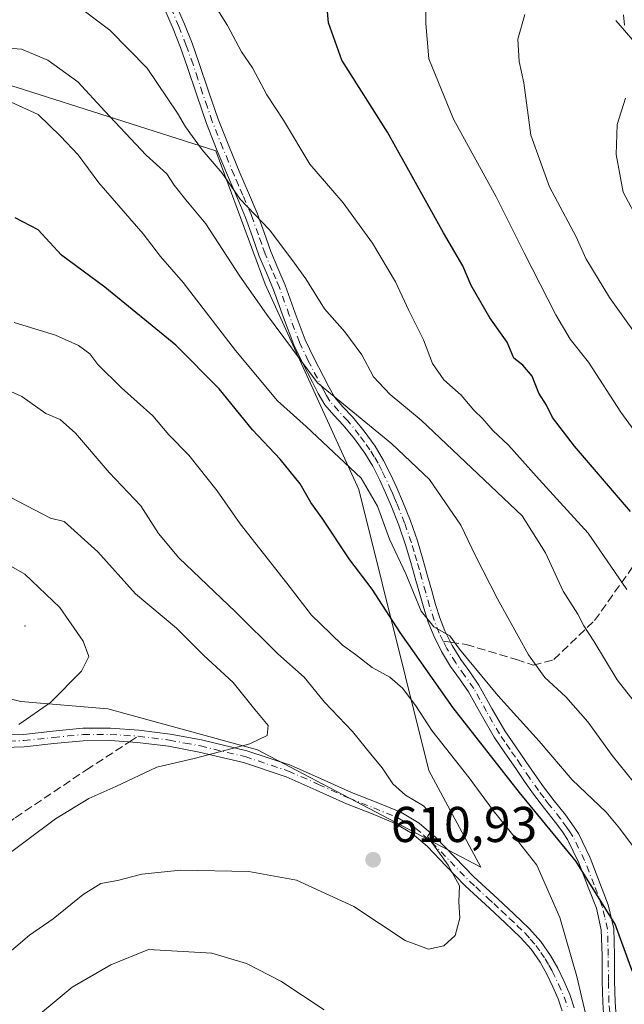
# Model space of a CAD drawing. Units: metres. Extents: x 556394 to 559850, y 4714782 to 4717123.
# Drawn here: x 559285 to 559405, y 4714906 to 4715102 of the extents above; entities that cross this region are included whole.
import ezdxf

# ---------------------------------------------------------------- set-up
doc = ezdxf.new("R2010")
doc.units = ezdxf.units.M
doc.header["$MEASUREMENT"] = 0
doc.linetypes.add('DGN Style 3', pattern=[2.307223458686699, 1.648016756204785, -0.6592067024819142])
doc.linetypes.add('DGN Style 4', pattern=[2.6384748266838614, 1.318413404963828, -0.6592067024819142, 0.001648016756204785, -0.6592067024819142])
for name, color, linetype, lineweight in [('Arbolado forestal CxS', 92, 'Continuous', 0), ('Camino Cxs', 7, 'Continuous', 0), ('Camino eje', 30, 'DGN Style 4', 13), ('Centroide de Edificación ligera', 7, 'Continuous', 0), ('Corriente natural lineal', 142, 'Continuous', 13), ('Cultivos leñosos CxS', 92, 'Continuous', 0), ('Curva de nivel maestra', 30, 'Continuous', 30), ('Curva de nivel normal', 30, 'Continuous', 0), ('Matorral CxS', 135, 'Continuous', 0), ('Punto de cota en terreno', 7, 'Continuous', 0), ('Rótulo de punto de cota en terreno', 7, 'Continuous', 0), ('Senda', 7, 'DGN Style 3', 0), ('Senda no paivmentada conexión', 7, 'DGN Style 3', 0)]:
    doc.layers.add(name, color=color, linetype=linetype, lineweight=lineweight)
doc.styles.add('Style-Arial', font='txt')

# ---------------------------------------------------------------- blocks, each defined once
blk = doc.blocks.new('*U19')
at = {"layer": 'Matorral CxS', "color": 135, "linetype": 'Continuous', "lineweight": 0}
blk.add_polyline3d([(559273.6010999996, 4714968.845699999, 624.2225000000036), (559285.1589000003, 4714965.955499999, 621.8135000000038), (559302.4962999999, 4714964.510700001, 618.931899999996), (559332.3552999999, 4714956.323100001, 615.0424999999959), (559376.8148999996, 4714932.942500001, 609.3392000000022), (559366.4471000005, 4714952.2119, 608.5065000000031), (559352.5027000001, 4715008.200300001, 596.5516000000061), (559333.8372999998, 4715049.101500001, 588.5084000000061), (559324.0016999999, 4715075.651699999, 584.6812000000064), (559304.0689000003, 4715081.996900001, 590.0812000000005), (559284.4336999999, 4715088.246900001, 593.011599999998)], dxfattribs=at)
blk = doc.blocks.new('5PATER')
at = {"layer": 'Cultivos leñosos CxS', "linetype": 'Continuous', "lineweight": 0}
h = blk.add_hatch(color=51, dxfattribs=at)
edge = h.paths.add_edge_path()
edge.add_ellipse((0, 0), major_axis=(-0.1095731443231308, -0.1110710700762829), ratio=0.9994222409660322, start_angle=0, end_angle=360)

msp = doc.modelspace()

# ---------------------------------------------------------------- linework, layer by layer
at = {"layer": 'Arbolado forestal CxS', "color": 92, "linetype": 'Continuous', "lineweight": 0}
for points in [[(559376.8148999996, 4714932.942500001, 609.3392000000022), (559366.4471000005, 4714952.2119, 608.5065000000031), (559352.5027000001, 4715008.200300001, 596.5516000000061), (559333.8372999998, 4715049.101500001, 588.5084000000061), (559324.0016999999, 4715075.651699999, 584.6812000000064), (559304.0689000003, 4715081.996900001, 590.0812000000005), (559284.4336999999, 4715088.246900001, 593.011599999998), (559281.9885, 4715089.0251, 592.8187999999936), (559261.7078999998, 4715080.671700001, 593.6046999999963), (559249.0401, 4715060.830700001, 600.6682000000001), (559243.2610999999, 4715041.085300001, 607.1952000000019), (559224.2094999999, 4715039.775699999, 608.1594999999943), (559196.3542999999, 4715044.798900001, 607.6723999999958), (559183.8092999998, 4715053.6975, 608.6996000000072), (559174.0987, 4715060.5855, 609.6175999999978), (559172.7412999999, 4715060.0637, 610.1821000000054), (559169.9653000003, 4715058.9965, 611.6356999999989), (559169.5771000005, 4715050.718499999, 614.2445000000008), (559166.2055000003, 4715041.568299999, 616.6558999999979), (559137.3108999999, 4715053.127900001, 620.136400000003)], [(559284.4336999999, 4715088.246900001, 593.011599999998), (559304.0689000003, 4715081.996900001, 590.0812000000005), (559324.0016999999, 4715075.651699999, 584.6812000000064), (559333.8372999998, 4715049.101500001, 588.5084000000061), (559352.5027000001, 4715008.200300001, 596.5516000000061), (559366.4471000005, 4714952.2119, 608.5065000000031), (559376.8148999996, 4714932.942500001, 609.3392000000022), (559332.3552999999, 4714956.323100001, 615.0424999999959), (559302.4962999999, 4714964.510700001, 618.931899999996), (559285.1589000003, 4714965.955499999, 621.8135000000038), (559273.6010999996, 4714968.845699999, 624.2225000000036)], [(559142.6063000001, 4714975.108700001, 620.6689999999944), (559175.8362999996, 4714968.365700001, 623.027900000001), (559195.1003000002, 4714967.402100001, 626.4082000000053), (559213.8827000001, 4714983.775900001, 629.7535000000062), (559228.3306999998, 4714989.0733, 627.4481999999989), (559240.0733000003, 4714987.492500001, 627.556700000001), (559250.6873000005, 4714986.063300001, 626.7709999999934), (559253.3734999998, 4714985.7017, 626.6169999999984), (559262.0422999999, 4714973.1801, 626.389599999995), (559273.6010999996, 4714968.845699999, 624.2225000000036), (559285.1589000003, 4714965.955499999, 621.8135000000038), (559302.4962999999, 4714964.510700001, 618.931899999996), (559332.3552999999, 4714956.323100001, 615.0424999999959), (559376.8148999996, 4714932.942500001, 609.3392000000022)]]:
    msp.add_polyline3d(points, dxfattribs=at)
at = {"layer": 'Camino Cxs', "color": 7, "linetype": 'Continuous', "lineweight": 0}
for points in [[(559315.4101, 4715106.4001, 581.7394999999962), (559317.8101000004, 4715100.880100001, 581.9967000000033), (559319.2801000001, 4715097.0801, 582.1655000000028), (559320.6700999998, 4715093.2601, 582.4505000000064), (559322.5401, 4715087.540100001, 582.835699999996), (559324.4600999998, 4715081.950099999, 583.301099999997), (559326.5900999998, 4715076.620100001, 583.9986000000063), (559328.8201000001, 4715071.270099999, 585.9541000000027), (559330.5201000003, 4715067.3101, 588.4109999999928), (559332.2500999998, 4715063.2601, 587.2253999999957), (559333.6501000002, 4715059.350099999, 588.497000000003), (559334.9801000003, 4715055.5801, 590.3997999999992), (559336.3601000002, 4715052.300100001, 591.146900000007), (559337.8201000001, 4715048.890100001, 590.6594999999943), (559339.8000999996, 4715043.3201, 589.744000000006), (559341.7901, 4715038.0001, 589.2179999999935), (559343.5301000001, 4715034.390100001, 588.796100000007), (559345.4401000004, 4715030.720100001, 589.542300000001), (559346.5900999998, 4715028.5001, 590.0185999999958), (559347.7500999998, 4715026.5101, 590.5317000000068), (559349.3400999998, 4715024.6501, 590.9673999999941), (559351.2500999998, 4715022.6601, 590.9645000000019), (559353.5701000001, 4715019.780099999, 592.0544999999984), (559355.7401000002, 4715016.790100001, 592.7874000000012), (559357.4200999998, 4715013.9901, 592.5412999999971), (559358.8800999997, 4715011.130100001, 593.5516000000061), (559360.0900999998, 4715008.5001, 594.7112999999954), (559361.2100999998, 4715005.860099999, 595.0889000000025), (559362.7701000003, 4715001.940099999, 594.484700000001), (559364.1601, 4714997.940099999, 596.292300000001), (559365.2200999996, 4714994.3201, 597.4676999999938), (559366.2500999998, 4714990.7401, 598.0960999999952), (559367.0201000003, 4714987.9801, 597.7354999999952), (559367.7901, 4714985.2601, 597.6805000000022), (559368.6501000002, 4714982.590100001, 598.2868000000017), (559369.6601, 4714980.030099999, 598.5697999999975), (559371.1201, 4714977.110099999, 597.6104999999952), (559372.8300999999, 4714974.300100001, 596.6717999999964), (559374.5800999999, 4714971.850099999, 596.150999999998), (559376.4301000005, 4714969.200099999, 596.3494000000064), (559379.0201000003, 4714964.550100001, 596.8377999999939), (559381.5701000001, 4714960.130100001, 597.6116000000038), (559383.6300999997, 4714957.090100001, 597.9030000000057), (559385.7801000001, 4714953.9801, 598.3340000000027), (559387.5401, 4714951.420100001, 598.4419999999955), (559389.2901, 4714948.920100001, 598.4695000000065), (559391.4101, 4714946.1501, 598.6658000000025), (559393.6501000002, 4714943.340100001, 598.8123999999953), (559394.9600999998, 4714941.5801, 599.0633999999991), (559396.2301000003, 4714939.640100001, 599.3574999999983), (559398.6101000002, 4714934.780099999, 599.7884999999952), (559402.1700999998, 4714925.470100001, 600.4277000000002), (559403.2600999996, 4714920.7501, 601.0834000000032), (559403.4101, 4714915.390100001, 601.557799999995), (559403.4401000004, 4714910.280099999, 601.9680999999982), (559403.5500999996, 4714906.100099999, 602.8221000000049), (559403.8400999998, 4714902.0701, 603.7062000000005)], [(559315.4101, 4715106.4001, 581.7394999999962), (559317.8101000004, 4715100.880100001, 581.9967000000033), (559319.2801000001, 4715097.0801, 582.1655000000028), (559320.6700999998, 4715093.2601, 582.4505000000064), (559322.5401, 4715087.540100001, 582.835699999996), (559324.4600999998, 4715081.950099999, 583.301099999997), (559326.5900999998, 4715076.620100001, 583.9986000000063), (559328.8201000001, 4715071.270099999, 585.9541000000027), (559330.5201000003, 4715067.3101, 588.4109999999928), (559332.2500999998, 4715063.2601, 587.2253999999957), (559333.6501000002, 4715059.350099999, 588.497000000003), (559334.9801000003, 4715055.5801, 590.3997999999992), (559336.3601000002, 4715052.300100001, 591.146900000007), (559337.8201000001, 4715048.890100001, 590.6594999999943), (559339.8000999996, 4715043.3201, 589.744000000006), (559341.7901, 4715038.0001, 589.2179999999935), (559343.5301000001, 4715034.390100001, 588.796100000007), (559345.4401000004, 4715030.720100001, 589.542300000001), (559346.5900999998, 4715028.5001, 590.0185999999958), (559347.7500999998, 4715026.5101, 590.5317000000068), (559349.3400999998, 4715024.6501, 590.9673999999941), (559351.2500999998, 4715022.6601, 590.9645000000019), (559353.5701000001, 4715019.780099999, 592.0544999999984), (559355.7401000002, 4715016.790100001, 592.7874000000012), (559357.4200999998, 4715013.9901, 592.5412999999971), (559358.8800999997, 4715011.130100001, 593.5516000000061), (559360.0900999998, 4715008.5001, 594.7112999999954), (559361.2100999998, 4715005.860099999, 595.0889000000025), (559362.7701000003, 4715001.940099999, 594.484700000001), (559364.1601, 4714997.940099999, 596.292300000001), (559365.2200999996, 4714994.3201, 597.4676999999938), (559366.2500999998, 4714990.7401, 598.0960999999952), (559367.0201000003, 4714987.9801, 597.7354999999952), (559367.7901, 4714985.2601, 597.6805000000022), (559368.6501000002, 4714982.590100001, 598.2868000000017), (559369.6601, 4714980.030099999, 598.5697999999975), (559371.1201, 4714977.110099999, 597.6104999999952), (559372.8300999999, 4714974.300100001, 596.6717999999964), (559374.5800999999, 4714971.850099999, 596.150999999998), (559376.4301000005, 4714969.200099999, 596.3494000000064), (559379.0201000003, 4714964.550100001, 596.8377999999939), (559381.5701000001, 4714960.130100001, 597.6116000000038), (559383.6300999997, 4714957.090100001, 597.9030000000057), (559385.7801000001, 4714953.9801, 598.3340000000027), (559387.5401, 4714951.420100001, 598.4419999999955), (559389.2901, 4714948.920100001, 598.4695000000065), (559391.4101, 4714946.1501, 598.6658000000025), (559393.6501000002, 4714943.340100001, 598.8123999999953), (559394.9600999998, 4714941.5801, 599.0633999999991), (559396.2301000003, 4714939.640100001, 599.3574999999983), (559398.6101000002, 4714934.780099999, 599.7884999999952), (559402.1700999998, 4714925.470100001, 600.4277000000002), (559403.2600999996, 4714920.7501, 601.0834000000032), (559403.4101, 4714915.390100001, 601.557799999995), (559403.4401000004, 4714910.280099999, 601.9680999999982), (559403.5500999996, 4714906.100099999, 602.8221000000049), (559403.8400999998, 4714902.0701, 603.7062000000005)], [(559401.4001000002, 4714901.7501, 604.2354999999952), (559401.0900999998, 4714905.970100001, 603.8176999999996), (559400.9801000003, 4714910.2401, 603.0372999999963), (559400.9501, 4714915.340100001, 602.3344999999972), (559400.8000999996, 4714920.440099999, 601.9437999999936), (559399.8101000004, 4714924.7501, 601.7553000000044), (559398.2001, 4714928.960100001, 601.5331000000006), (559396.3501000004, 4714933.790100001, 600.9302000000025), (559394.0800999999, 4714938.420100001, 600.4891999999963), (559392.9401000004, 4714940.170100001, 600.1775000000052), (559391.7001, 4714941.840100001, 600.0022999999928), (559389.4801000003, 4714944.630100001, 599.8770999999979), (559387.3000999996, 4714947.460100001, 599.483600000007), (559385.5100999996, 4714950.020099999, 599.7189000000071), (559383.7500999998, 4714952.5801, 599.5672999999952), (559381.6001000004, 4714955.700099999, 599.4478999999993), (559379.4801000003, 4714958.8201, 599.3028000000049), (559376.8800999997, 4714963.3301, 598.073000000004), (559374.3400999998, 4714967.890100001, 597.5356999999931), (559372.5701000001, 4714970.4301, 597.2329000000027), (559370.7701000003, 4714972.950099999, 598.2657999999938), (559368.9600999998, 4714975.920100001, 598.880799999999), (559367.4101, 4714979.030099999, 598.3315000000002), (559366.3300999999, 4714981.7601, 598.1797999999981), (559365.4301000005, 4714984.550100001, 597.9572000000044), (559364.6501000002, 4714987.3101, 597.5375000000058), (559363.8800999997, 4714990.0701, 597.2795999999944), (559362.8601000002, 4714993.630100001, 596.4263000000064), (559361.8101000004, 4714997.190099999, 596.6160999999993), (559360.4600999998, 4715001.0801, 596.289499999999), (559358.9301000005, 4715004.920100001, 595.8361000000004), (559357.8300999999, 4715007.5001, 594.953800000003), (559356.6601, 4715010.050100001, 594.6306000000042), (559355.2701000003, 4715012.800100001, 594.3562999999995), (559353.6801000005, 4715015.4301, 594.1440000000002), (559351.6101000002, 4715018.290100001, 593.9526000000042), (559349.4001000002, 4715021.030099999, 593.8754000000044), (559347.5100999996, 4715023.0001, 593.075800000006), (559345.7301000003, 4715025.0801, 593.366200000004), (559344.4301000005, 4715027.3201, 591.838699999993), (559343.2500999998, 4715029.590100001, 591.070000000007), (559341.3300999999, 4715033.290100001, 591.062699999995), (559339.5301000001, 4715037.030099999, 592.9570999999996), (559337.4901000002, 4715042.4801, 592.3601999999955), (559335.5301000001, 4715047.9901, 594.4563999999956), (559334.0900999998, 4715051.340100001, 595.6849999999977), (559332.6801000005, 4715054.690099999, 594.8941000000051), (559331.3300999999, 4715058.530099999, 591.7988000000041), (559329.9600999998, 4715062.360099999, 591.5439000000042), (559328.2600999996, 4715066.340100001, 591.8604999999952), (559326.5500999996, 4715070.3101, 589.3315000000002), (559324.3101000004, 4715075.6801, 585.6388000000006), (559322.1501000002, 4715081.090100001, 584.0210999999981), (559320.2100999998, 4715086.7601, 583.6043999999965), (559318.3400999998, 4715092.450099999, 583.0366000000067), (559316.9700999996, 4715096.210100001, 582.6965999999958), (559315.5301000001, 4715099.940099999, 582.4980000000069), (559313.1901000004, 4715105.3301, 582.1676000000007)], [(559401.4001000002, 4714901.7501, 604.2354999999952), (559401.0900999998, 4714905.970100001, 603.8176999999996), (559400.9801000003, 4714910.2401, 603.0372999999963), (559400.9501, 4714915.340100001, 602.3344999999972), (559400.8000999996, 4714920.440099999, 601.9437999999936), (559399.8101000004, 4714924.7501, 601.7553000000044), (559398.2001, 4714928.960100001, 601.5331000000006), (559396.3501000004, 4714933.790100001, 600.9302000000025), (559394.0800999999, 4714938.420100001, 600.4891999999963), (559392.9401000004, 4714940.170100001, 600.1775000000052), (559391.7001, 4714941.840100001, 600.0022999999928), (559389.4801000003, 4714944.630100001, 599.8770999999979), (559387.3000999996, 4714947.460100001, 599.483600000007), (559385.5100999996, 4714950.020099999, 599.7189000000071), (559383.7500999998, 4714952.5801, 599.5672999999952), (559381.6001000004, 4714955.700099999, 599.4478999999993), (559379.4801000003, 4714958.8201, 599.3028000000049), (559376.8800999997, 4714963.3301, 598.073000000004), (559374.3400999998, 4714967.890100001, 597.5356999999931), (559372.5701000001, 4714970.4301, 597.2329000000027), (559370.7701000003, 4714972.950099999, 598.2657999999938), (559368.9600999998, 4714975.920100001, 598.880799999999), (559367.4101, 4714979.030099999, 598.3315000000002), (559366.3300999999, 4714981.7601, 598.1797999999981), (559365.4301000005, 4714984.550100001, 597.9572000000044), (559364.6501000002, 4714987.3101, 597.5375000000058), (559363.8800999997, 4714990.0701, 597.2795999999944), (559362.8601000002, 4714993.630100001, 596.4263000000064), (559361.8101000004, 4714997.190099999, 596.6160999999993), (559360.4600999998, 4715001.0801, 596.289499999999), (559358.9301000005, 4715004.920100001, 595.8361000000004), (559357.8300999999, 4715007.5001, 594.953800000003), (559356.6601, 4715010.050100001, 594.6306000000042), (559355.2701000003, 4715012.800100001, 594.3562999999995), (559353.6801000005, 4715015.4301, 594.1440000000002), (559351.6101000002, 4715018.290100001, 593.9526000000042), (559349.4001000002, 4715021.030099999, 593.8754000000044), (559347.5100999996, 4715023.0001, 593.075800000006), (559345.7301000003, 4715025.0801, 593.366200000004), (559344.4301000005, 4715027.3201, 591.838699999993), (559343.2500999998, 4715029.590100001, 591.070000000007), (559341.3300999999, 4715033.290100001, 591.062699999995), (559339.5301000001, 4715037.030099999, 592.9570999999996), (559337.4901000002, 4715042.4801, 592.3601999999955), (559335.5301000001, 4715047.9901, 594.4563999999956), (559334.0900999998, 4715051.340100001, 595.6849999999977), (559332.6801000005, 4715054.690099999, 594.8941000000051), (559331.3300999999, 4715058.530099999, 591.7988000000041), (559329.9600999998, 4715062.360099999, 591.5439000000042), (559328.2600999996, 4715066.340100001, 591.8604999999952), (559326.5500999996, 4715070.3101, 589.3315000000002), (559324.3101000004, 4715075.6801, 585.6388000000006), (559322.1501000002, 4715081.090100001, 584.0210999999981), (559320.2100999998, 4715086.7601, 583.6043999999965), (559318.3400999998, 4715092.450099999, 583.0366000000067), (559316.9700999996, 4715096.210100001, 582.6965999999958), (559315.5301000001, 4715099.940099999, 582.4980000000069), (559313.1901000004, 4715105.3301, 582.1676000000007)], [(559279.8201000001, 4714959.210100001, 621.1619999999966), (559285.7001, 4714959.4001, 622.5678000000044), (559291.5401, 4714960.0101, 622.8104000000021), (559297.5500999996, 4714960.600099999, 619.5127999999969), (559303.0301000001, 4714960.620100001, 619.2402000000002), (559308.6801000005, 4714960.2601, 618.7100999999967), (559314.9600999998, 4714959.460100001, 618.1233999999968), (559321.2001, 4714958.290100001, 617.5319000000018), (559330.1801000005, 4714956.140100001, 618.4633999999933), (559338.9200999998, 4714953.2401, 617.0622000000003), (559345.0000999998, 4714950.5601, 615.0964999999997), (559351.0301000001, 4714947.8301, 613.6126999999979), (559355.9401000004, 4714945.880100001, 614.2486000000063), (559360.8501000004, 4714943.880100001, 616.1450000000041), (559364.5500999996, 4714941.6801, 616.0583000000044), (559367.8400999998, 4714938.870100001, 613.3015000000014), (559371.6201, 4714934.920100001, 611.0026000000071), (559375.4101, 4714931.0101, 609.529999999999), (559377.8101000004, 4714928.800100001, 609.1921000000002), (559380.2100999998, 4714926.600099999, 608.7741999999998), (559383.3701, 4714923.630100001, 608.2384000000021), (559386.5000999998, 4714920.630100001, 607.7498999999953), (559388.7301000003, 4714918.120100001, 607.3706999999995), (559390.6801000005, 4714915.350099999, 607.0754000000015), (559392.1300999997, 4714912.790100001, 606.8861000000034), (559393.4101, 4714910.130100001, 606.4412000000011), (559394.5201000003, 4714907.5801, 606.3512999999948), (559395.4101, 4714904.9301, 606.2418999999937)], [(559279.8201000001, 4714959.210100001, 621.1619999999966), (559285.7001, 4714959.4001, 622.5678000000044), (559291.5401, 4714960.0101, 622.8104000000021), (559297.5500999996, 4714960.600099999, 619.5127999999969), (559303.0301000001, 4714960.620100001, 619.2402000000002), (559308.6801000005, 4714960.2601, 618.7100999999967), (559314.9600999998, 4714959.460100001, 618.1233999999968), (559321.2001, 4714958.290100001, 617.5319000000018), (559330.1801000005, 4714956.140100001, 618.4633999999933), (559338.9200999998, 4714953.2401, 617.0622000000003), (559345.0000999998, 4714950.5601, 615.0964999999997), (559351.0301000001, 4714947.8301, 613.6126999999979), (559355.9401000004, 4714945.880100001, 614.2486000000063), (559360.8501000004, 4714943.880100001, 616.1450000000041), (559364.5500999996, 4714941.6801, 616.0583000000044), (559367.8400999998, 4714938.870100001, 613.3015000000014), (559371.6201, 4714934.920100001, 611.0026000000071), (559375.4101, 4714931.0101, 609.529999999999), (559377.8101000004, 4714928.800100001, 609.1921000000002), (559380.2100999998, 4714926.600099999, 608.7741999999998), (559383.3701, 4714923.630100001, 608.2384000000021), (559386.5000999998, 4714920.630100001, 607.7498999999953), (559388.7301000003, 4714918.120100001, 607.3706999999995), (559390.6801000005, 4714915.350099999, 607.0754000000015), (559392.1300999997, 4714912.790100001, 606.8861000000034), (559393.4101, 4714910.130100001, 606.4412000000011), (559394.5201000003, 4714907.5801, 606.3512999999948), (559395.4101, 4714904.9301, 606.2418999999937)], [(559393.0201000003, 4714904.3101, 606.6508999999933), (559392.2200999996, 4714906.700099999, 606.7562999999936), (559391.1700999998, 4714909.110099999, 607.0053999999947), (559389.9501, 4714911.640100001, 607.4247999999934), (559388.5900999998, 4714914.030099999, 607.7241999999969), (559386.8000999996, 4714916.590100001, 607.9648000000016), (559384.7200999996, 4714918.920100001, 608.2796999999991), (559381.6801000005, 4714921.840100001, 608.6962000000058), (559378.5301000001, 4714924.790100001, 609.1964000000007), (559376.1401000004, 4714926.9901, 609.5433000000048), (559373.6901000004, 4714929.2501, 609.876099999994), (559369.8501000004, 4714933.210100001, 610.5396000000037), (559366.1501000002, 4714937.0801, 611.6637999999948), (559363.1101000002, 4714939.670100001, 613.7681000000011), (559359.7500999998, 4714941.670100001, 614.6285000000062), (559355.0201000003, 4714943.600099999, 613.1906000000017), (559350.0701000001, 4714945.5601, 613.0648999999976), (559343.9901000002, 4714948.3101, 614.2133999999933), (559338.0301000001, 4714950.940099999, 616.2948999999935), (559329.5100999996, 4714953.770099999, 616.686400000006), (559320.6901000004, 4714955.880100001, 616.8390999999974), (559314.5800999999, 4714957.030099999, 616.9477000000043), (559308.4401000004, 4714957.8101, 617.3221999999951), (559302.9600999998, 4714958.1601, 618.0158999999985), (559297.6151000002, 4714958.140100001, 618.7798999999941), (559291.7901, 4714957.5601, 620.0574999999953), (559285.8701, 4714956.940099999, 620.2427000000025), (559279.8101000004, 4714956.7401, 620.3303000000016)], [(559393.0201000003, 4714904.3101, 606.6508999999933), (559392.2200999996, 4714906.700099999, 606.7562999999936), (559391.1700999998, 4714909.110099999, 607.0053999999947), (559389.9501, 4714911.640100001, 607.4247999999934), (559388.5900999998, 4714914.030099999, 607.7241999999969), (559386.8000999996, 4714916.590100001, 607.9648000000016), (559384.7200999996, 4714918.920100001, 608.2796999999991), (559381.6801000005, 4714921.840100001, 608.6962000000058), (559378.5301000001, 4714924.790100001, 609.1964000000007), (559376.1401000004, 4714926.9901, 609.5433000000048), (559373.6901000004, 4714929.2501, 609.876099999994), (559369.8501000004, 4714933.210100001, 610.5396000000037), (559366.1501000002, 4714937.0801, 611.6637999999948), (559363.1101000002, 4714939.670100001, 613.7681000000011), (559359.7500999998, 4714941.670100001, 614.6285000000062), (559355.0201000003, 4714943.600099999, 613.1906000000017), (559350.0701000001, 4714945.5601, 613.0648999999976), (559343.9901000002, 4714948.3101, 614.2133999999933), (559338.0301000001, 4714950.940099999, 616.2948999999935), (559329.5100999996, 4714953.770099999, 616.686400000006), (559320.6901000004, 4714955.880100001, 616.8390999999974), (559314.5800999999, 4714957.030099999, 616.9477000000043), (559308.4401000004, 4714957.8101, 617.3221999999951), (559302.9600999998, 4714958.1601, 618.0158999999985), (559297.6151000002, 4714958.140100001, 618.7798999999941), (559291.7901, 4714957.5601, 620.0574999999953), (559285.8701, 4714956.940099999, 620.2427000000025), (559279.8101000004, 4714956.7401, 620.3303000000016)]]:
    msp.add_polyline3d(points, dxfattribs=at)
at = {"layer": 'Camino eje', "color": 30, "linetype": 'DGN Style 4', "lineweight": 13}
for points in [[(559369.3101000004, 4714977.975099999, 598.1797999999981), (559368.5351, 4714979.530099999, 598.2804999999935), (559367.4901000002, 4714982.175100001, 597.438599999994), (559366.6101000002, 4714984.905099999, 597.6716000000015), (559365.8350999998, 4714987.645099999, 597.5773999999947), (559365.0651000004, 4714990.405099999, 597.649900000004), (559364.5551000005, 4714992.1851, 597.4744000000064), (559364.0401, 4714993.975099999, 596.9588999999978), (559363.5151000004, 4714995.755100001, 596.439400000003), (559362.9851000002, 4714997.565099999, 595.9566000000051), (559361.6151000002, 4715001.5101, 595.1918000000006), (559360.0701000001, 4715005.390100001, 595.3852999999945), (559359.5201000003, 4715006.6801, 595.2209000000003), (559358.9600999998, 4715008.0001, 594.8040999999939), (559357.7701000003, 4715010.590100001, 593.547200000001), (559357.0751, 4715011.965100001, 593.2256000000052), (559356.3450999996, 4715013.395099999, 593.3668999999937), (559355.5500999996, 4715014.710100001, 593.5149999999994), (559354.7100999998, 4715016.110099999, 593.3760000000038), (559353.6250999998, 4715017.6051, 592.9468999999954), (559352.5900999998, 4715019.0351, 592.306500000006), (559350.3251, 4715021.845100001, 592.2658999999985), (559348.4250999996, 4715023.825099999, 591.982600000003), (559346.7401000002, 4715025.795100001, 591.7822000000015), (559346.0900999998, 4715026.915100001, 591.2700000000041), (559345.5100999996, 4715027.9101, 590.8356000000058), (559342.4301000005, 4715033.840100001, 589.395399999994), (559340.6601, 4715037.515100001, 591.1252999999997), (559338.6451000003, 4715042.9001, 591.056700000001), (559336.6750999996, 4715048.440099999, 592.5311999999976), (559335.9451000001, 4715050.145099999, 592.8856999999989), (559335.2251000004, 4715051.8201, 593.4671999999991), (559333.8300999999, 4715055.1351, 592.5623999999953), (559333.1551000001, 4715057.0551, 590.931500000006), (559332.4901000002, 4715058.940099999, 589.8717999999935), (559331.1051000003, 4715062.8101, 589.3221000000049), (559329.3901000004, 4715066.825099999, 590.074099999998), (559328.5401, 4715068.8051, 589.1291999999958), (559327.6851000004, 4715070.790100001, 587.2342999999964), (559326.5651000004, 4715073.475099999, 585.4645000000019), (559325.4501, 4715076.1501, 584.7320999999939), (559323.3051000005, 4715081.520099999, 583.6339000000007), (559322.3350999998, 4715084.3551, 583.3892999999953), (559321.3750999998, 4715087.1501, 583.2155000000057), (559320.4401000004, 4715089.995100001, 583.0051999999996), (559319.5050999997, 4715092.8551, 582.7363000000041), (559318.1250999998, 4715096.645099999, 582.4018000000069), (559316.6700999998, 4715100.4101, 582.2388999999966), (559314.3000999996, 4715105.8651, 581.9475999999995)], [(559402.4650999998, 4714904.020099999, 603.3810999999987), (559402.3201000001, 4714906.0351, 603.1003000000055), (559402.2100999998, 4714910.2601, 602.3454000000056), (559402.1801000005, 4714915.3651, 601.8214000000007), (559402.1051000003, 4714917.915100001, 601.7311999999947), (559402.0301000001, 4714920.595100001, 601.395399999994), (559401.4851000002, 4714922.9551, 601.3046000000032), (559400.9901000002, 4714925.110099999, 601.0939000000071), (559399.3501000004, 4714929.4001, 600.8827000000019), (559397.4801000003, 4714934.2851, 600.2372999999934), (559395.1551000001, 4714939.030099999, 599.9097000000038), (559394.5201000003, 4714940.0001, 599.761799999993), (559393.9501, 4714940.8751, 599.6055999999953), (559392.6750999996, 4714942.590100001, 599.289300000004), (559390.4451000001, 4714945.390100001, 599.248900000006), (559389.3850999996, 4714946.7751, 599.0892000000022), (559388.2950999998, 4714948.190099999, 598.9556000000011), (559386.5251000002, 4714950.720100001, 599.0494000000035), (559384.7651000004, 4714953.280099999, 598.9398999999976), (559383.6901000004, 4714954.835100001, 598.7372000000032), (559382.6151000002, 4714956.395099999, 598.4817999999941), (559381.5850999998, 4714957.915100001, 598.4964999999938), (559380.5251000002, 4714959.475099999, 598.4147999999988), (559377.9501, 4714963.940099999, 597.3678000000073), (559375.3850999996, 4714968.545100001, 596.9152000000031), (559373.5751, 4714971.140100001, 596.6634000000049), (559371.8000999996, 4714973.6251, 597.2290999999968), (559370.0401, 4714976.515100001, 598.1410000000033), (559369.3101000004, 4714977.975099999, 598.1797999999981)], [(559249.8450999996, 4714962.770099999, 627.2014999999956), (559251.4700999996, 4714962.110099999, 626.3638999999966), (559252.2851, 4714961.7851, 625.9112000000023), (559253.1451000003, 4714961.4351, 625.7394000000058), (559254.4951, 4714961.020099999, 625.6361000000034), (559255.9700999996, 4714960.5701, 625.4630999999936), (559258.8850999996, 4714960.0701, 625.1002000000008), (559264.6001000004, 4714959.4101, 623.9569999999949), (559269.1801000005, 4714958.7501, 622.7734999999957), (559271.4901000002, 4714958.4801, 622.1684999999999), (559273.8651000002, 4714958.200099999, 621.6288999999961), (559279.8151000004, 4714957.975099999, 620.694399999993), (559282.8450999996, 4714958.075099999, 620.507500000007), (559285.7851, 4714958.170100001, 621.2145000000019), (559291.6651, 4714958.7851, 621.4201999999932), (559294.5251000002, 4714959.075099999, 620.5155999999988), (559297.5932999998, 4714959.370100001, 619.146900000007), (559302.9951, 4714959.390100001, 618.6276999999973), (559308.5601000004, 4714959.0351, 618.0130999999965)], [(559308.5601000004, 4714959.0351, 618.0130999999965), (559314.7701000003, 4714958.245100001, 617.4066000000021), (559317.8901000004, 4714957.6601, 616.8652000000002), (559320.9451000001, 4714957.085100001, 617.0700999999972), (559329.8450999996, 4714954.9551, 617.5602000000072), (559338.4751000004, 4714952.090100001, 616.7342000000062), (559344.4951, 4714949.4351, 614.6469999999972), (559350.5500999996, 4714946.6951, 613.309699999998), (559353.0251000002, 4714945.715100001, 612.9496000000072), (559355.4801000003, 4714944.7401, 613.7284000000072), (559360.3000999996, 4714942.7751, 615.6465999999928), (559363.8300999999, 4714940.675100001, 614.9186999999947), (559365.4751000004, 4714939.270099999, 613.5630999999995), (559366.9951, 4714937.975099999, 612.3451999999961), (559370.7351000002, 4714934.065099999, 610.747199999998), (559374.5500999996, 4714930.130100001, 609.702099999995), (559375.7751000002, 4714929.0001, 609.5387000000047), (559378.1700999998, 4714926.795100001, 609.1891999999935), (559379.3701, 4714925.6951, 608.9858999999997), (559380.9501, 4714924.210100001, 608.7229999999981), (559382.5251000002, 4714922.735099999, 608.4642000000022), (559384.0450999998, 4714921.2751, 608.2448000000004), (559385.6101000002, 4714919.7751, 608.0120000000024), (559386.6501000002, 4714918.610099999, 607.8600000000006), (559387.7651000004, 4714917.3551, 607.6823000000004), (559388.7401000002, 4714915.970100001, 607.5353999999934), (559389.6350999996, 4714914.690099999, 607.3991999999998), (559390.3601000002, 4714913.4101, 607.3059999999969), (559391.0401, 4714912.215100001, 607.181700000001), (559392.2901, 4714909.620100001, 606.7912000000069), (559393.3701, 4714907.140100001, 606.5580999999949), (559394.2150999998, 4714904.620100001, 606.4464000000007)]]:
    msp.add_polyline3d(points, dxfattribs=at)
at = {"layer": 'Centroide de Edificación ligera', "color": 7, "linetype": 'Continuous', "lineweight": 0}
msp.add_point((559286, 4714981, 627.5920000000042), dxfattribs=at)
at = {"layer": 'Corriente natural lineal', "color": 142, "linetype": 'Continuous', "lineweight": 13}
msp.add_polyline3d([(559403.6601, 4715101.600099999, 561.6826000000001), (559410.5301000001, 4715093.720100001, 559.571100000001), (559414.0301000001, 4715090.100099999, 558.7338000000018), (559417.7801000001, 4715086.6801, 557.7979999999952), (559422.9501, 4715082.800100001, 556.9109999999928), (559429.4101, 4715076.190099999, 555.5714000000007), (559433.0800999999, 4715073.170100001, 554.8754999999946), (559436.9301000005, 4715070.390100001, 554.1395000000048), (559445.9401000004, 4715065.170100001, 553.0173000000068), (559448.5701000001, 4715062.950099999, 552.187699999995), (559455.9595999997, 4715058.9199, 550.8003000000026), (559466.6765000002, 4715057.172800001, 549.5997000000061), (559477.3899999997, 4715053.16, 545.9379999999946), (559480.6465999996, 4715051.246200001, 545.2353000000003), (559491.2298999997, 4715046.166200001, 544.3332999999984), (559507.1050000004, 4715041.086200001, 540.7743000000046), (559515.5716000004, 4715038.7578, 539.0424000000058), (559528.3399999999, 4715036.449999999, 536.9575999999943)], dxfattribs=at)
at = {"layer": 'Curva de nivel maestra', "color": 30, "linetype": 'Continuous', "lineweight": 30, "flags": 128}
for points, elevation in [([(559406.6200000001, 4715003.790100001), (559395.4800000004, 4715016.800100001), (559391.0999999996, 4715022.520099999), (559389.8700000001, 4715024.960100001), (559388.3799999999, 4715027.350099999), (559387.0199999996, 4715030.7401), (559385.1699999999, 4715032.920100001), (559383.3899999997, 4715034.340100001), (559382.0499999998, 4715037.5001), (559378.5999999996, 4715042.360099999), (559374.8700000001, 4715048.790100001), (559373.1900000004, 4715052.770099999), (559369.3899999997, 4715059.3101), (559358.2100000001, 4715079.340100001), (559349.1299999999, 4715093.7301), (559346.4900000002, 4715101.1601), (559345.9500000002, 4715107.200099999)], 575), ([(559411.7400000002, 4714902.030099999), (559409.3600000005, 4714906.3301), (559406.7000000002, 4714913.030099999), (559403.54, 4714921.590100001), (559395.8099999996, 4714934.0801), (559384.4900000002, 4714947.8101), (559371.29, 4714964.6601), (559360.7400000002, 4714979.670100001), (559355.1699999999, 4714988.300100001), (559350.7300000004, 4714994.190099999), (559345.2199999997, 4715002.450099999), (559342.9299999997, 4715005.5601), (559340.8399999999, 4715009.300100001), (559336.8499999996, 4715014.2401), (559331.2999999998, 4715020.0801), (559324.6600000003, 4715028.2401), (559316.0499999998, 4715036.960100001), (559301.9000000004, 4715048.470100001), (559293.2999999998, 4715054.870100001), (559288.6699999999, 4715059.9101), (559284.0499999998, 4715062.280099999)], 600)]:
    msp.add_lwpolyline(points, dxfattribs=dict(at, elevation=elevation))
at = {"layer": 'Curva de nivel normal', "color": 30, "linetype": 'Continuous', "lineweight": 0, "flags": 128}
for points, elevation in [([(559405.8499999996, 4714988.290100001), (559398.1900000004, 4714999.5101), (559388.4100000003, 4715010.1801), (559382.3099999996, 4715017.0001), (559379.2100000001, 4715019.9301), (559377.1699999999, 4715022.290100001), (559375.4400000004, 4715023.960100001), (559372.8600000005, 4715026.960100001), (559369.4199999999, 4715030.050100001), (559367.2000000002, 4715033.300100001), (559365.4100000003, 4715038.0001), (559362.4800000004, 4715043.870100001), (559359.7999999998, 4715049.5601), (559355.2199999997, 4715057.2601), (559349.3899999997, 4715065.300100001), (559342.7400000002, 4715072.9801), (559337.5300000003, 4715081.770099999), (559334.2100000001, 4715086.780099999), (559331.3099999996, 4715092.210100001), (559329.1200000001, 4715095.360099999), (559326.3600000005, 4715100.590100001), (559320.2199999997, 4715110.380100001)], 580), ([(559410.1799999997, 4715016.030099999), (559404.6900000004, 4715023.610099999), (559398.2400000002, 4715033.520099999), (559394.5999999996, 4715038.120100001), (559391.7100000001, 4715042.960100001), (559385.4199999999, 4715055.3101), (559379.8799999999, 4715066.4901), (559371.3399999999, 4715081.960100001), (559366.4800000004, 4715093.9901), (559365.8399999999, 4715100.9901), (559365.8300000001, 4715106.960100001)], 570.0000000000001), ([(559412.1799999997, 4714959.800100001), (559403.9800000004, 4714970.2601), (559399.3399999999, 4714977.940099999), (559397.3300000001, 4714981.0001), (559396.1500000004, 4714983.370100001), (559393.2300000004, 4714987.9001), (559389.6500000004, 4714995.5801), (559385.0099999999, 4715002.940099999), (559364.9400000004, 4715022.020099999), (559358.7699999996, 4715027.090100001), (559355.4000000004, 4715030.610099999), (559353.0999999996, 4715035.020099999), (559349.7000000002, 4715039.5601), (559345.6900000004, 4715044.170100001), (559341.9600000001, 4715050.1501), (559339.1900000004, 4715054.0101), (559334.7000000002, 4715059.940099999), (559328.8899999997, 4715066.030099999), (559325.2699999996, 4715071.1801), (559321.3300000001, 4715075.850099999), (559317.9699999997, 4715080.4301), (559316.4199999999, 4715083.1801), (559310.3600000005, 4715092.1501), (559302.9000000004, 4715099.6801), (559295.3899999997, 4715105.3301)], 585), ([(559413.7400000002, 4715030.640100001), (559402.4199999999, 4715046.4101), (559397.7300000004, 4715054.2301), (559395.7599999999, 4715058.5101), (559390.4900000002, 4715068.4901), (559386.75, 4715078.790100001), (559385.3799999999, 4715089.190099999), (559384.4400000004, 4715093.460100001), (559384.1799999997, 4715097.890100001), (559385.54, 4715102.8101)], 565.0000000000001), ([(559405.3899999997, 4715100.710100001), (559405.2300000004, 4715102.7401)], 560.0000000000001), ([(559409.9500000002, 4714946.5701), (559402.9400000004, 4714955.220100001), (559398.0999999996, 4714961.920100001), (559393.75, 4714966.870100001), (559389.5800000001, 4714970.7301), (559386.3200000003, 4714975.2501), (559380.1500000004, 4714986.420100001), (559375.75, 4714994.9901), (559372.8300000001, 4715001.0701), (559366.5899999999, 4715010.170100001), (559359.1100000005, 4715017.290100001), (559344.2599999999, 4715029.440099999), (559334.1399999997, 4715043.090100001), (559328.8099999996, 4715050.700099999), (559322.0599999996, 4715061.130100001), (559318.0300000003, 4715065.870100001), (559315.7000000002, 4715068.800100001), (559314.2400000002, 4715071.050100001), (559310.1799999997, 4715074.8201), (559301.9100000003, 4715083.530099999), (559296.5700000003, 4715089.370100001), (559290.5499999998, 4715093.700099999), (559285.2999999998, 4715095.9001), (559279.4299999997, 4715096.360099999)], 590), ([(559407.7699999996, 4714936.2301), (559404.4000000004, 4714940.7401), (559401.7400000002, 4714943.9101), (559395.0199999996, 4714950.3101), (559388.4400000004, 4714958.040100001), (559380.2000000002, 4714967.120100001), (559372.5599999996, 4714976.370100001), (559370.6100000005, 4714979.050100001), (559367.4400000004, 4714980.8101), (559364.8899999997, 4714983.920100001), (559361.8600000005, 4714991.4101), (559358.6100000005, 4714998.300100001), (559356.2300000004, 4715004.870100001), (559352.9400000004, 4715010.420100001), (559342.0300000003, 4715020.7401), (559336.29, 4715025.870100001), (559327.9600000001, 4715035.870100001), (559317.5300000003, 4715049.440099999), (559313, 4715054.5801), (559309.5499999998, 4715059.120100001), (559300.6900000004, 4715069.290100001), (559296.5800000001, 4715074.860099999), (559293.0599999996, 4715078.600099999), (559288.6200000001, 4715082.890100001), (559282.5099999999, 4715085.6501)], 595), ([(559408.4100000003, 4715061.340100001), (559405.1500000004, 4715067.4101), (559403.7300000004, 4715074.9101), (559403.9600000001, 4715080.9301), (559405.6399999997, 4715086.1501)], 560.0000000000001), ([(559397.9400000004, 4714902.640100001), (559395.9000000004, 4714911.1601), (559392.54, 4714922.890100001), (559387.9500000002, 4714933.350099999), (559384.3099999996, 4714937.960100001), (559379.2400000002, 4714944.200099999), (559374.4699999997, 4714950.7401), (559367.0300000003, 4714960.140100001), (559363.8499999996, 4714965.090100001), (559361.2199999997, 4714968.5801), (559358.6500000004, 4714970.8101), (559355.1600000003, 4714972.7501), (559351.8200000003, 4714975.340100001), (559349.2199999997, 4714977.1601), (559346.8700000001, 4714979.5101), (559343.0599999996, 4714983.170100001), (559338.1799999997, 4714989.530099999), (559328.8700000001, 4715001.3301), (559324.2599999999, 4715007.9001), (559318.6699999999, 4715015.040100001), (559314.6600000003, 4715019.0701), (559311.4600000001, 4715022.840100001), (559305.2199999997, 4715028.460100001), (559300.54, 4715033.110099999), (559298.9600000001, 4715035.190099999), (559296.6699999999, 4715036.880100001), (559292.0700000003, 4715038.960100001), (559283.8799999999, 4715041.440099999)], 605.0000000000001), ([(559281.4800000004, 4714914.7401), (559286.9400000004, 4714919.380100001), (559291.6399999997, 4714922.6501), (559297.5999999996, 4714927.4901), (559301.1399999997, 4714929.6601), (559304.4299999997, 4714930.290100001), (559309.2599999999, 4714931.5601), (559316.9600000001, 4714932.3301), (559330.5800000001, 4714932.100099999), (559340.0800000001, 4714930.380100001), (559351.5199999996, 4714925.130100001), (559361.7100000001, 4714918.3201), (559366.4100000003, 4714916.620100001), (559369.4199999999, 4714917.2601), (559371.7100000001, 4714919.3301), (559372.6299999999, 4714922.7601), (559372.4500000002, 4714926.0701), (559372.5499999998, 4714929.210100001), (559370.3099999996, 4714933.350099999), (559366.1799999997, 4714939.020099999), (559367.3799999999, 4714940.7601), (559367.3099999996, 4714943.050100001), (559365.4000000004, 4714945.130100001), (559361.79, 4714947.2601), (559359.2599999999, 4714949.540100001), (559357.1500000004, 4714952.7501), (559354.8799999999, 4714955.460100001), (559351.2199999997, 4714959.9901), (559345.6900000004, 4714965.8101), (559341.6200000001, 4714970.800100001), (559336.3399999999, 4714975.440099999), (559327.9400000004, 4714983.800100001), (559316.6799999997, 4714994.5801), (559312.5800000001, 4714999.390100001), (559309.0999999996, 4715004.940099999), (559302.7699999996, 4715011.540100001), (559296.0800000001, 4715019.380100001), (559293.0300000003, 4715022.120100001), (559290.1399999997, 4715023.290100001), (559285.3600000005, 4715026.720100001), (559280.0999999996, 4715029.110099999)], 610.0000000000001), ([(559280.2400000002, 4714933.7501), (559292.0999999996, 4714942.5801), (559298.7599999999, 4714946.600099999), (559304.0899999999, 4714949.0101), (559312.25, 4714952.8301), (559319.7199999997, 4714954.590100001), (559330.7800000003, 4714957.4801), (559334.2300000004, 4714959.1801), (559334.4500000002, 4714961.1801), (559331.7800000003, 4714964.380100001), (559327.4500000002, 4714969.710100001), (559321.6600000003, 4714975.110099999), (559316.1699999999, 4714980.530099999), (559308.04, 4714987.4001), (559300.5099999999, 4714995.780099999), (559293.8499999996, 4715001.8201), (559291.0999999996, 4715002.5001), (559277.0300000003, 4715009.770099999)], 615), ([(559284.7800000003, 4714961.370100001), (559291.0899999999, 4714965.7501), (559297.25, 4714972.0101), (559298.7599999999, 4714974.920100001), (559297.5800000001, 4714977.9901), (559292.9800000004, 4714984.700099999), (559285.9900000002, 4714991.3101), (559274.3799999999, 4714997.970100001)], 620.0000000000001), ([(559285.9100000003, 4714901.140100001), (559295.3799999999, 4714909.040100001), (559303.1100000005, 4714913.470100001), (559310.6100000005, 4714916.550100001), (559323.2100000001, 4714915.800100001), (559330.1100000005, 4714913.720100001), (559336.9400000004, 4714910.210100001), (559345.5700000003, 4714904.5101)], 605.0000000000001)]:
    msp.add_lwpolyline(points, dxfattribs=dict(at, elevation=elevation))
at = {"layer": 'Matorral CxS', "color": 135, "linetype": 'Continuous', "lineweight": 0}
for points in [[(559376.8148999996, 4714932.942500001, 609.3392000000022), (559366.4471000005, 4714952.2119, 608.5065000000031), (559352.5027000001, 4715008.200300001, 596.5516000000061), (559333.8372999998, 4715049.101500001, 588.5084000000061), (559324.0016999999, 4715075.651699999, 584.6812000000064), (559304.0689000003, 4715081.996900001, 590.0812000000005), (559284.4336999999, 4715088.246900001, 593.011599999998), (559281.9885, 4715089.0251, 592.8187999999936), (559261.7078999998, 4715080.671700001, 593.6046999999963), (559249.0401, 4715060.830700001, 600.6682000000001), (559243.2610999999, 4715041.085300001, 607.1952000000019), (559224.2094999999, 4715039.775699999, 608.1594999999943), (559196.3542999999, 4715044.798900001, 607.6723999999958), (559183.8092999998, 4715053.6975, 608.6996000000072), (559174.0987, 4715060.5855, 609.6175999999978), (559172.7412999999, 4715060.0637, 610.1821000000054), (559169.9653000003, 4715058.9965, 611.6356999999989), (559169.5771000005, 4715050.718499999, 614.2445000000008), (559166.2055000003, 4715041.568299999, 616.6558999999979), (559137.3108999999, 4715053.127900001, 620.136400000003)], [(559142.6063000001, 4714975.108700001, 620.6689999999944), (559175.8362999996, 4714968.365700001, 623.027900000001), (559195.1003000002, 4714967.402100001, 626.4082000000053), (559213.8827000001, 4714983.775900001, 629.7535000000062), (559228.3306999998, 4714989.0733, 627.4481999999989), (559240.0733000003, 4714987.492500001, 627.556700000001), (559250.6873000005, 4714986.063300001, 626.7709999999934), (559253.3734999998, 4714985.7017, 626.6169999999984), (559262.0422999999, 4714973.1801, 626.389599999995), (559273.6010999996, 4714968.845699999, 624.2225000000036), (559285.1589000003, 4714965.955499999, 621.8135000000038), (559302.4962999999, 4714964.510700001, 618.931899999996), (559332.3552999999, 4714956.323100001, 615.0424999999959), (559376.8148999996, 4714932.942500001, 609.3392000000022)]]:
    msp.add_polyline3d(points, dxfattribs=at)
at = {"layer": 'Senda', "color": 7, "linetype": 'DGN Style 3', "lineweight": 0}
for points in [[(559370.7966999998, 4714977.756800001, 597.7991000000038), (559373.8951000003, 4714977.301899999, 597.5013999999937), (559383.8963000001, 4714974.285700001, 596.5332999999955), (559387.2301000003, 4714973.174500001, 593.005799999999), (559391.3574999999, 4714974.285700001, 589.8482999999978), (559399.4539000001, 4714982.0645, 585.1664000000019), (559407.3800999997, 4714993.2501, 578.6371000000072)], [(559153.1129000001, 4714957.483700001, 619.1971999999951), (559162.6379000006, 4714954.176300001, 619.6877999999997), (559170.0462999997, 4714950.604499999, 619.5831999999937), (559177.5869000005, 4714944.519099999, 619.4176000000007), (559184.3337000003, 4714938.5659, 618.9790000000066), (559189.4930999996, 4714932.2159, 618.8592000000062), (559194.2556999996, 4714927.3211, 619.0786999999982), (559201.2670999998, 4714925.998299999, 619.545100000003), (559206.1618999997, 4714926.1305, 620.3950000000041), (559213.3057000004, 4714925.865900001, 621.1146000000008), (559221.1108999997, 4714925.072100001, 621.8650999999954), (559226.4024999999, 4714924.013900001, 621.7127000000038), (559232.4880999997, 4714922.0295, 620.4101999999984), (559238.4411000004, 4714921.764900001, 619.6888000000035), (559245.7172999998, 4714921.500299999, 618.6154999999999), (559254.3161000004, 4714923.4847, 618.3975999999967), (559261.5922999998, 4714927.188899999, 618.2933000000048), (559271.6464999998, 4714933.141899999, 617.550700000007), (559284.0818999996, 4714942.7993, 616.7936000000045), (559298.2370999996, 4714952.324300001, 616.8113000000012), (559306.8335999995, 4714957.912699999, 617.4498000000021)]]:
    msp.add_polyline3d(points, dxfattribs=at)
at = {"layer": 'Senda no paivmentada conexión', "color": 7, "linetype": 'DGN Style 3', "lineweight": 0, "extrusion": (0.2430034532949319, -0.03568387844026987, 0.9693688578173935), "elevation": -31740.170021019, "flags": 128}
msp.add_lwpolyline([(4746219.032848781, 127707.2527695557), (4746219.032848781, 127705.7027479629)], dxfattribs=at)
at = {"layer": 'Senda no paivmentada conexión', "color": 7, "linetype": 'DGN Style 3', "lineweight": 0, "extrusion": (-0.221213453182682, -0.1438111670417496, 0.9645636092892388), "elevation": -801194.2264198035, "flags": 128}
msp.add_lwpolyline([(-3648194.141424927, 2931282.987347464), (-3648194.141424927, 2931285.12226922)], dxfattribs=at)

# ---------------------------------------------------------------- block references
at = {"layer": 'Matorral CxS', "color": 135, "linetype": 'Continuous', "lineweight": 0}
msp.add_blockref('*U19', (0, 0), dxfattribs=at)
at = {"layer": 'Punto de cota en terreno', "color": 7, "linetype": 'Continuous', "lineweight": 0, "xscale": 10, "yscale": 10, "zscale": 10}
msp.add_blockref('5PATER', (559355.3499999996, 4714934.42, 610.929999999993), dxfattribs=at)

# ---------------------------------------------------------------- texts
at = {"layer": 'Rótulo de punto de cota en terreno', "color": 7, "linetype": 'Continuous', "lineweight": 0, "style": 'Style-Arial'}
msp.add_text('610,93', height=7.000000000000002, dxfattribs=at).set_placement((559358.8777999999, 4714937.947799999))

doc.saveas('drawing.dxf')
